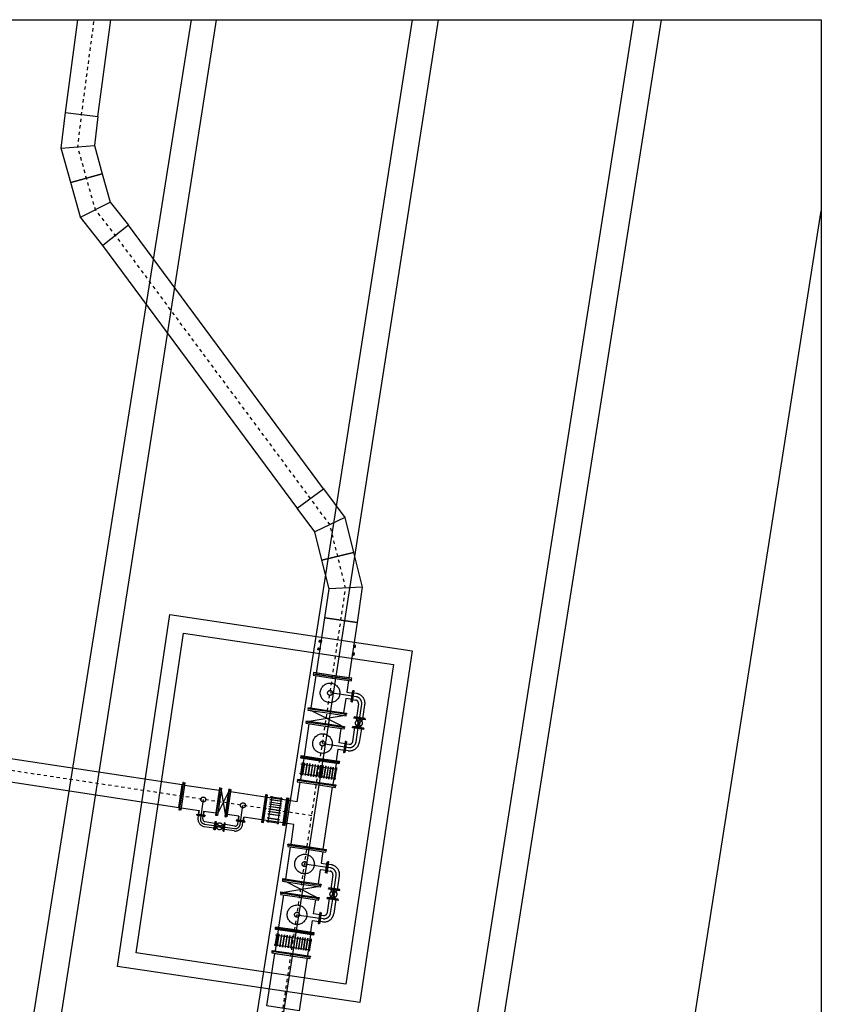
# Model space of a CAD drawing. Units: millimetres. Extents: x 214534 to 214786, y 296700 to 296878.
# Drawn here: x 214595 to 214619, y 296819 to 296849 of the extents above; entities that cross this region are included whole.
import ezdxf
from ezdxf.lldxf.tags import DXFTag

# ---------------------------------------------------------------- set-up
doc = ezdxf.new("R2010")
doc.units = ezdxf.units.MM
doc.header["$LTSCALE"] = 100
doc.linetypes.add('CENTER', pattern=[50.8, 31.75, -6.35, 6.35, -6.35])
doc.linetypes.add('HIDDEN', pattern=[0.375, 0.25, -0.125])
for name, color, linetype in [('CEN', 4, 'CENTER'), ('CS-XXXX-DIML', 1, 'Continuous'), ('VH', 56, 'HIDDEN2'), ('구조물', 6, 'Continuous'), ('배관', 4, 'Continuous')]:
    doc.layers.add(name, color=color, linetype=linetype)
tags = doc.linetypes.add('HIDDEN2', pattern=[4.7625, 3.175, -1.5875]).pattern_tags.tags
tags[6:7] = [DXFTag(74, 4), DXFTag(75, 0), DXFTag(340, '0'), DXFTag(46, 1.0), DXFTag(50, 0.0), DXFTag(44, 0.0), DXFTag(45, 0.0)]
tags[4:5] = [DXFTag(74, 4), DXFTag(75, 0), DXFTag(340, '0'), DXFTag(46, 1.0), DXFTag(50, 0.0), DXFTag(44, 0.0), DXFTag(45, 0.0)]

msp = doc.modelspace()

# ---------------------------------------------------------------- linework, layer by layer
at = {"color": 1}
for p, q in [((214603.742, 296830.256), (214603.738, 296830.261)), ((214603.742, 296830.256), (214603.738, 296830.261)), ((214603.759, 296830.253), (214603.74, 296830.278)), ((214603.759, 296830.253), (214603.74, 296830.278)), ((214603.776, 296830.251), (214603.743, 296830.295)), ((214603.776, 296830.251), (214603.743, 296830.295)), ((214603.792, 296830.248), (214603.745, 296830.312)), ((214603.792, 296830.248), (214603.745, 296830.312)), ((214603.798, 296830.26), (214603.759, 296830.314)), ((214603.798, 296830.26), (214603.759, 296830.314)), ((214603.801, 296830.277), (214603.775, 296830.312)), ((214603.801, 296830.277), (214603.775, 296830.312)), ((214603.803, 296830.294), (214603.792, 296830.309)), ((214603.803, 296830.294), (214603.792, 296830.309)), ((214603.707, 296830.019), (214603.703, 296830.024)), ((214603.707, 296830.019), (214603.703, 296830.024)), ((214603.723, 296830.016), (214603.705, 296830.041)), ((214603.723, 296830.016), (214603.705, 296830.041)), ((214603.74, 296830.014), (214603.708, 296830.057)), ((214603.74, 296830.014), (214603.708, 296830.057)), ((214603.757, 296830.011), (214603.71, 296830.074)), ((214603.757, 296830.011), (214603.71, 296830.074)), ((214603.763, 296830.023), (214603.723, 296830.077)), ((214603.763, 296830.023), (214603.723, 296830.077)), ((214603.766, 296830.04), (214603.74, 296830.074)), ((214603.766, 296830.04), (214603.74, 296830.074)), ((214603.768, 296830.056), (214603.757, 296830.072)), ((214603.768, 296830.056), (214603.757, 296830.072)), ((214604.788, 296830.113), (214604.841, 296830.153)), ((214604.788, 296830.113), (214604.841, 296830.153)), ((214604.79, 296830.13), (214604.825, 296830.155)), ((214604.79, 296830.13), (214604.825, 296830.155)), ((214604.79, 296830.1), (214604.853, 296830.147)), ((214604.79, 296830.1), (214604.853, 296830.147)), ((214604.793, 296830.147), (214604.808, 296830.158)), ((214604.793, 296830.147), (214604.808, 296830.158)), ((214604.807, 296830.097), (214604.851, 296830.13)), ((214604.807, 296830.097), (214604.851, 296830.13)), ((214604.824, 296830.095), (214604.848, 296830.113)), ((214604.824, 296830.095), (214604.848, 296830.113)), ((214604.84, 296830.092), (214604.846, 296830.096)), ((214604.84, 296830.092), (214604.846, 296830.096)), ((214604.752, 296829.876), (214604.806, 296829.915)), ((214604.752, 296829.876), (214604.806, 296829.915)), ((214604.755, 296829.892), (214604.789, 296829.918)), ((214604.755, 296829.892), (214604.789, 296829.918)), ((214604.755, 296829.862), (214604.818, 296829.909)), ((214604.755, 296829.862), (214604.818, 296829.909)), ((214604.757, 296829.909), (214604.772, 296829.92)), ((214604.757, 296829.909), (214604.772, 296829.92)), ((214604.771, 296829.86), (214604.815, 296829.893)), ((214604.771, 296829.86), (214604.815, 296829.893)), ((214604.788, 296829.857), (214604.813, 296829.876)), ((214604.788, 296829.857), (214604.813, 296829.876)), ((214604.805, 296829.855), (214604.81, 296829.859)), ((214604.805, 296829.855), (214604.81, 296829.859))]:
    msp.add_line(p, q, dxfattribs=at)
msp.add_lwpolyline([(214619.118, 296804.322), (214562.868, 296804.322), (214562.868, 296849.322), (214619.118, 296849.322)], close=True)
at = {"layer": 'CEN'}
for p, q in [((214603.872, 296834.956), (214597.894, 296843.024)), ((214603.085, 296834.339), (214597.108, 296842.407))]:
    msp.add_line(p, q, dxfattribs=at)
at = {"layer": 'CEN', "color": 1, "ltscale": 5e-06}
msp.add_line((214603.511, 296824.939), (214588.52, 296827.19), dxfattribs=at)
at = {"layer": 'CEN', "color": 1, "ltscale": 5e-06, "flags": 128}
msp.add_lwpolyline([(214590.346, 296804.322), (214590.651, 296806.623), (214590.826, 296807.607), (214591.365, 296808.45), (214591.903, 296809.293), (214592.723, 296809.865), (214600.652, 296815.738), (214601.456, 296816.333), (214601.97, 296817.19), (214602.485, 296818.048), (214602.632, 296819.037), (214604.389, 296830.832), (214604.403, 296830.926), (214604.55, 296831.915), (214604.308, 296832.885), (214604.065, 296833.855), (214603.47, 296834.659), (214597.501, 296842.715), (214596.884, 296843.502), (214596.614, 296844.465), (214596.345, 296845.428), (214596.464, 296846.421), (214596.849, 296849.322)], dxfattribs=at)
at = {"layer": 'CEN', "flags": 128}
for points in [[(214603.84, 296827.148), (214604.533, 296827.044), (214604.638, 296827.029, 0.414214), (214604.869, 296827.2), (214604.933, 296827.627), (214605.041, 296828.351, 0.414214), (214604.87, 296828.582), (214604.764, 296828.597), (214604.072, 296828.7)], [(214600.189, 296825.437), (214600.102, 296824.856, 0.414214), (214600.23, 296824.682), (214601.145, 296824.546, 0.414214), (214601.319, 296824.674), (214601.405, 296825.256)], [(214603.06, 296821.905), (214603.752, 296821.802), (214603.858, 296821.786, 0.414214), (214604.089, 296821.958), (214604.152, 296822.385), (214604.26, 296823.108, 0.414214), (214604.089, 296823.339), (214603.983, 296823.355), (214603.291, 296823.458)]]:
    msp.add_lwpolyline(points, format="xyb", dxfattribs=at)
at = {"layer": 'CS-XXXX-DIML'}
for points in [[(214603.737, 296830.257), (214603.746, 296830.316), (214603.805, 296830.307), (214603.797, 296830.248)], [(214603.702, 296830.019), (214603.711, 296830.079), (214603.77, 296830.07), (214603.761, 296830.01)], [(214604.845, 296830.092), (214604.854, 296830.151), (214604.795, 296830.16), (214604.786, 296830.1)], [(214604.81, 296829.854), (214604.819, 296829.914), (214604.759, 296829.922), (214604.75, 296829.863)]]:
    msp.add_lwpolyline(points, close=True, dxfattribs=at)
at = {"layer": 'VH'}
for p, q in [((214592.686, 296804.322, 55.508), (214599.833, 296849.322, 55.615)), ((214600.586, 296849.322, 55.624), (214593.564, 296804.322, 55.495)), ((214599.568, 296804.322, 55.547), (214606.596, 296849.322, 55.693)), ((214607.379, 296849.322, 55.693), (214600.368, 296804.322, 55.545)), ((214606.297, 296804.322, 55.51), (214613.381, 296849.322, 55.701)), ((214614.217, 296849.322, 55.757), (214607.104, 296804.322, 55.542)), ((214612.964, 296804.322, 55.583), (214619.118, 296843.469, 55.707))]:
    msp.add_line(p, q, dxfattribs=at)
at = {"layer": '구조물'}
for points in [[(214606.585, 296829.994), (214604.98, 296819.213), (214597.561, 296820.318), (214599.167, 296831.099)], [(214606.017, 296829.573), (214604.559, 296819.781), (214598.13, 296820.739), (214599.588, 296830.531)]]:
    msp.add_lwpolyline(points, close=True, dxfattribs=at)
at = {"layer": '배관', "linetype": 'HIDDEN'}
for p, q in [((214595.836, 296845.389), (214596.853, 296845.467)), ((214596.429, 296843.272), (214597.338, 296843.733)), ((214604.526, 296834.073), (214603.604, 296833.638)), ((214605.06, 296831.94), (214604.041, 296831.89)), ((214604.426, 296827.687), (214603.486, 296828.161)), ((214603.437, 296827.834), (214604.475, 296828.013)), ((214605.073, 296827.887), (214604.837, 296827.663)), ((214604.878, 296827.938), (214604.875, 296827.916)), ((214605.035, 296827.634), (214604.875, 296827.916)), ((214605.076, 296827.909), (214605.073, 296827.887)), ((214604.834, 296827.642), (214604.837, 296827.663)), ((214605.032, 296827.612), (214605.035, 296827.634)), ((214603.266, 296826.687), (214603.171, 296826.044)), ((214603.272, 296826.727), (214604.261, 296826.579)), ((214603.22, 296826.568), (214603.164, 296826.191)), ((214603.181, 296826.529), (214604.29, 296826.363)), ((214603.279, 296826.56), (214603.223, 296826.182)), ((214603.286, 296826.558), (214603.23, 296826.181)), ((214603.362, 296826.547), (214603.306, 296826.17)), ((214603.37, 296826.546), (214603.314, 296826.169)), ((214603.446, 296826.535), (214603.39, 296826.157)), ((214603.453, 296826.534), (214603.397, 296826.156)), ((214603.53, 296826.522), (214603.473, 296826.145)), ((214603.537, 296826.521), (214603.481, 296826.144)), ((214603.613, 296826.51), (214603.557, 296826.132)), ((214603.621, 296826.509), (214603.564, 296826.131)), ((214603.697, 296826.497), (214603.641, 296826.12)), ((214603.704, 296826.496), (214603.648, 296826.119)), ((214603.78, 296826.485), (214603.724, 296826.108)), ((214603.788, 296826.484), (214603.732, 296826.106)), ((214603.857, 296826.474), (214603.8, 296826.096)), ((214603.864, 296826.472), (214603.808, 296826.095)), ((214603.932, 296826.462), (214603.876, 296826.085)), ((214603.94, 296826.461), (214603.884, 296826.084)), ((214604.009, 296826.451), (214603.952, 296826.074)), ((214604.016, 296826.45), (214603.96, 296826.072)), ((214604.085, 296826.44), (214604.028, 296826.062)), ((214604.092, 296826.438), (214604.036, 296826.061)), ((214604.16, 296826.428), (214604.104, 296826.051)), ((214604.168, 296826.427), (214604.112, 296826.05)), ((214604.255, 296826.54), (214604.16, 296825.897)), ((214604.269, 296826.412), (214604.213, 296826.035)), ((214603.138, 296826.24), (214604.247, 296826.075)), ((214599.612, 296825.877), (214600.674, 296825.718)), ((214600.734, 296825.709), (214600.86, 296824.983)), ((214603.069, 296825.362), (214603.159, 296825.965)), ((214603.865, 296823.919), (214604.148, 296825.818)), ((214600.963, 296825.675), (214600.631, 296825.017)), ((214602.085, 296825.508), (214601.022, 296825.666)), ((214602.743, 296825.41), (214602.144, 296825.499)), ((214602.291, 296825.539), (214602.17, 296824.727)), ((214602.606, 296825.369), (214602.228, 296825.425)), ((214602.607, 296825.376), (214602.229, 296825.432)), ((214602.619, 296825.457), (214602.242, 296825.514)), ((214602.579, 296825.496), (214602.458, 296824.684)), ((214603.069, 296825.362), (214602.802, 296825.401)), ((214599.509, 296825.184), (214600.063, 296825.102)), ((214600.063, 296825.102), (214600.045, 296824.982)), ((214602.563, 296825.084), (214602.186, 296825.14)), ((214602.564, 296825.091), (214602.187, 296825.147)), ((214602.574, 296825.16), (214602.197, 296825.216)), ((214602.576, 296825.167), (214602.198, 296825.223)), ((214602.586, 296825.236), (214602.208, 296825.292)), ((214602.594, 296825.293), (214602.217, 296825.349)), ((214600.028, 296824.867), (214600.039, 296824.944)), ((214600.166, 296824.945), (214600.067, 296824.959)), ((214600.166, 296824.945), (214600.067, 296824.959)), ((214600.176, 296824.845), (214600.188, 296824.922)), ((214600.211, 296825.08), (214600.193, 296824.96)), ((214600.211, 296825.08), (214600.571, 296825.026)), ((214601.279, 296824.92), (214600.919, 296824.974)), ((214601.279, 296824.92), (214601.259, 296824.782)), ((214601.428, 296824.898), (214601.407, 296824.76)), ((214601.982, 296824.816), (214601.428, 296824.898)), ((214602.639, 296824.718), (214602.041, 296824.807)), ((214602.522, 296824.806), (214602.145, 296824.862)), ((214602.523, 296824.814), (214602.146, 296824.87)), ((214602.541, 296824.932), (214602.163, 296824.988)), ((214602.542, 296824.939), (214602.164, 296824.995)), ((214602.552, 296825.007), (214602.174, 296825.064)), ((214602.553, 296825.015), (214602.176, 296825.071)), ((214600.219, 296824.608), (214600.52, 296824.564)), ((214600.241, 296824.757), (214600.542, 296824.712)), ((214600.819, 296824.671), (214600.557, 296824.558)), ((214600.579, 296824.706), (214600.796, 296824.522)), ((214601.134, 296824.472), (214600.834, 296824.517)), ((214601.156, 296824.62), (214600.856, 296824.665)), ((214601.244, 296824.685), (214601.256, 296824.763)), ((214601.283, 296824.778), (214601.382, 296824.764)), ((214601.283, 296824.778), (214601.382, 296824.764)), ((214601.393, 296824.663), (214601.404, 296824.741)), ((214602.507, 296824.705), (214602.129, 296824.761)), ((214602.966, 296824.669), (214602.699, 296824.709)), ((214602.876, 296824.066), (214602.966, 296824.669)), ((214602.87, 296824.026), (214603.859, 296823.879)), ((214602.656, 296822.592), (214603.694, 296822.771)), ((214603.646, 296822.445), (214602.705, 296822.919)), ((214604.097, 296822.696), (214604.094, 296822.674)), ((214604.053, 296822.399), (214604.057, 296822.421)), ((214604.292, 296822.645), (214604.057, 296822.421)), ((214604.254, 296822.392), (214604.094, 296822.674)), ((214604.251, 296822.37), (214604.254, 296822.392)), ((214604.295, 296822.667), (214604.292, 296822.645)), ((214602.491, 296821.484), (214603.481, 296821.337)), ((214602.491, 296821.484), (214603.481, 296821.337)), ((214602.439, 296821.326), (214602.383, 296820.949)), ((214602.486, 296821.445), (214602.39, 296820.802)), ((214602.4, 296821.286), (214603.509, 296821.121)), ((214602.498, 296821.317), (214602.442, 296820.94)), ((214602.506, 296821.316), (214602.449, 296820.939)), ((214602.582, 296821.305), (214602.526, 296820.928)), ((214602.589, 296821.304), (214602.533, 296820.926)), ((214602.665, 296821.292), (214602.609, 296820.915)), ((214602.673, 296821.291), (214602.617, 296820.914)), ((214602.749, 296821.28), (214602.693, 296820.903)), ((214602.756, 296821.279), (214602.7, 296820.902)), ((214602.832, 296821.268), (214602.776, 296820.89)), ((214602.84, 296821.266), (214602.784, 296820.889)), ((214602.916, 296821.255), (214602.86, 296820.878)), ((214602.923, 296821.254), (214602.867, 296820.877)), ((214603, 296821.243), (214602.943, 296820.865)), ((214603.007, 296821.242), (214602.951, 296820.864)), ((214603.076, 296821.231), (214603.02, 296820.854)), ((214603.083, 296821.23), (214603.027, 296820.853)), ((214603.152, 296821.22), (214603.096, 296820.843)), ((214603.159, 296821.219), (214603.103, 296820.842)), ((214603.228, 296821.209), (214603.172, 296820.831)), ((214603.235, 296821.208), (214603.179, 296820.83)), ((214603.304, 296821.197), (214603.248, 296820.82)), ((214603.311, 296821.196), (214603.255, 296820.819)), ((214603.38, 296821.186), (214603.323, 296820.809)), ((214603.387, 296821.185), (214603.331, 296820.808)), ((214603.475, 296821.298), (214603.379, 296820.655)), ((214602.357, 296820.998), (214603.466, 296820.833)), ((214603.489, 296821.17), (214603.432, 296820.793))]:
    msp.add_line(p, q, dxfattribs=at)
for points in [[(214595.968, 296846.481), (214596.344, 296849.322)], [(214596.961, 296846.361), (214597.353, 296849.322)], [(214603.498, 296828.24), (214603.645, 296829.229)], [(214604.634, 296829.082), (214604.581, 296828.726), (214604.779, 296828.696), (214604.749, 296828.498), (214604.551, 296828.528), (214604.487, 296828.093)], [(214603.425, 296827.755), (214603.278, 296826.766)], [(214604.267, 296826.619), (214604.32, 296826.975), (214604.518, 296826.945), (214604.547, 296827.143), (214604.35, 296827.173), (214604.414, 296827.608)], [(214603.272, 296826.727), (214603.272, 296826.727), (214604.261, 296826.579)], [(214604.185, 296825.853), (214604.185, 296825.853), (214603.196, 296826)], [(214600.045, 296824.982), (214600.063, 296825.102)], [(214600.193, 296824.96), (214600.211, 296825.08)], [(214601.259, 296824.782), (214601.279, 296824.92)], [(214601.407, 296824.76), (214601.428, 296824.898)], [(214602.717, 296822.998), (214602.864, 296823.987)], [(214603.853, 296823.84), (214603.8, 296823.483), (214603.998, 296823.454), (214603.969, 296823.256), (214603.771, 296823.286), (214603.706, 296822.85)], [(214602.645, 296822.513), (214602.497, 296821.524)], [(214603.486, 296821.377), (214603.539, 296821.733), (214603.737, 296821.703), (214603.767, 296821.901), (214603.569, 296821.931), (214603.634, 296822.366)], [(214602.491, 296821.484), (214602.491, 296821.484), (214603.481, 296821.337)], [(214602.491, 296821.484), (214602.491, 296821.484), (214603.481, 296821.337)]]:
    msp.add_lwpolyline(points, dxfattribs=at)
for points in [[(214596.133, 296844.33), (214595.836, 296845.389), (214595.968, 296846.481), (214596.961, 296846.361), (214596.853, 296845.467), (214597.096, 296844.6)], [(214597.108, 296842.407), (214596.429, 296843.272), (214596.133, 296844.33), (214597.096, 296844.6), (214597.338, 296843.733), (214597.894, 296843.024)], [(214603.872, 296834.956), (214604.526, 296834.073), (214604.793, 296833.006), (214603.823, 296832.764), (214603.604, 296833.638), (214603.068, 296834.361)], [(214604.793, 296833.006), (214605.06, 296831.94), (214604.898, 296830.852), (214603.909, 296830.999), (214604.041, 296831.89), (214603.823, 296832.764)], [(214604.898, 296830.852), (214604.646, 296829.161), (214603.657, 296829.308), (214603.909, 296830.999)], [(214604.145, 296829.195), (214604.671, 296829.117), (214604.677, 296829.121), (214604.731, 296829.113), (214604.736, 296829.147), (214604.151, 296829.234), (214603.567, 296829.322), (214603.561, 296829.287), (214603.615, 296829.279), (214603.62, 296829.273)], [(214604.145, 296829.195), (214603.62, 296829.273), (214603.614, 296829.269), (214603.56, 296829.277), (214603.555, 296829.242), (214604.139, 296829.155), (214604.724, 296829.068), (214604.729, 296829.103), (214604.675, 296829.111), (214604.671, 296829.117)], [(214604.745, 296828.467), (214604.741, 296828.464), (214604.736, 296828.429), (214604.717, 296828.431), (214604.767, 296828.77), (214604.786, 296828.767), (214604.781, 296828.731), (214604.783, 296828.728)], [(214604.745, 296828.467), (214604.747, 296828.463), (214604.742, 296828.428), (214604.761, 296828.425), (214604.811, 296828.763), (214604.792, 296828.766), (214604.787, 296828.73), (214604.783, 296828.728)], [(214603.986, 296828.127), (214603.461, 296828.205), (214603.455, 296828.201), (214603.401, 296828.209), (214603.396, 296828.174), (214603.98, 296828.087), (214604.565, 296828), (214604.57, 296828.035), (214604.516, 296828.043), (214604.512, 296828.048)], [(214603.986, 296828.127), (214603.461, 296828.205), (214603.456, 296828.211), (214603.402, 296828.219), (214603.408, 296828.253), (214603.992, 296828.166), (214604.577, 296828.079), (214604.572, 296828.045), (214604.518, 296828.053), (214604.512, 296828.048)], [(214603.926, 296827.721), (214603.4, 296827.799), (214603.396, 296827.805), (214603.342, 296827.813), (214603.347, 296827.848), (214603.932, 296827.761), (214604.516, 296827.674), (214604.511, 296827.639), (214604.457, 296827.647), (214604.452, 296827.643)], [(214605.108, 296827.904), (214605.11, 296827.901), (214605.146, 296827.895), (214605.143, 296827.877), (214604.805, 296827.927), (214604.808, 296827.946), (214604.843, 296827.94), (214604.847, 296827.943)], [(214605.108, 296827.904), (214605.111, 296827.907), (214605.147, 296827.901), (214605.149, 296827.92), (214604.811, 296827.97), (214604.808, 296827.952), (214604.844, 296827.946), (214604.847, 296827.943)], [(214603.926, 296827.721), (214603.4, 296827.799), (214603.394, 296827.795), (214603.341, 296827.803), (214603.335, 296827.769), (214603.92, 296827.682), (214604.504, 296827.595), (214604.51, 296827.629), (214604.456, 296827.637), (214604.452, 296827.643)], [(214605.063, 296827.607), (214605.066, 296827.604), (214605.102, 296827.599), (214605.099, 296827.58), (214604.761, 296827.63), (214604.763, 296827.649), (214604.799, 296827.644), (214604.802, 296827.646)], [(214605.063, 296827.607), (214605.067, 296827.61), (214605.102, 296827.605), (214605.105, 296827.623), (214604.767, 296827.674), (214604.764, 296827.655), (214604.8, 296827.65), (214604.802, 296827.646)], [(214604.552, 296827.175), (214604.55, 296827.178), (214604.555, 296827.214), (214604.536, 296827.217), (214604.486, 296826.878), (214604.505, 296826.876), (214604.51, 296826.911), (214604.513, 296826.914)], [(214604.552, 296827.175), (214604.556, 296827.177), (214604.561, 296827.213), (214604.58, 296827.21), (214604.529, 296826.872), (214604.511, 296826.875), (214604.516, 296826.91), (214604.513, 296826.914)], [(214592.281, 296826.276), (214599.444, 296825.19), (214599.547, 296825.882), (214592.384, 296826.968)], [(214603.767, 296826.653), (214604.292, 296826.575), (214604.297, 296826.569), (214604.351, 296826.561), (214604.345, 296826.526), (214603.761, 296826.613), (214603.176, 296826.7), (214603.181, 296826.735), (214603.235, 296826.727), (214603.241, 296826.731)], [(214603.767, 296826.653), (214603.241, 296826.731), (214603.237, 296826.737), (214603.183, 296826.745), (214603.188, 296826.78), (214603.773, 296826.693), (214604.357, 296826.605), (214604.352, 296826.571), (214604.298, 296826.579), (214604.292, 296826.575)], [(214603.659, 296825.931), (214603.133, 296826.009), (214603.128, 296826.005), (214603.074, 296826.013), (214603.069, 296825.978), (214603.653, 296825.891), (214604.238, 296825.804), (214604.243, 296825.839), (214604.189, 296825.847), (214604.185, 296825.853)], [(214603.659, 296825.931), (214603.133, 296826.009), (214603.129, 296826.015), (214603.075, 296826.023), (214603.081, 296826.058), (214603.665, 296825.97), (214604.25, 296825.883), (214604.244, 296825.849), (214604.191, 296825.857), (214604.185, 296825.853)], [(214599.531, 296825.535), (214599.586, 296825.904), (214599.582, 296825.91), (214599.588, 296825.953), (214599.563, 296825.957), (214599.501, 296825.539), (214599.439, 296825.121), (214599.464, 296825.118), (214599.47, 296825.161), (214599.476, 296825.165)], [(214599.531, 296825.535), (214599.586, 296825.904), (214599.591, 296825.908), (214599.598, 296825.952), (214599.623, 296825.948), (214599.56, 296825.53), (214599.498, 296825.112), (214599.474, 296825.116), (214599.48, 296825.16), (214599.476, 296825.165)], [(214600.652, 296825.368), (214600.707, 296825.737), (214600.703, 296825.743), (214600.71, 296825.786), (214600.685, 296825.79), (214600.623, 296825.372), (214600.561, 296824.954), (214600.585, 296824.951), (214600.592, 296824.994), (214600.597, 296824.998)], [(214600.652, 296825.368), (214600.707, 296825.737), (214600.713, 296825.741), (214600.72, 296825.785), (214600.744, 296825.781), (214600.682, 296825.363), (214600.62, 296824.945), (214600.595, 296824.949), (214600.602, 296824.993), (214600.597, 296824.998)], [(214600.941, 296825.325), (214600.996, 296825.694), (214600.992, 296825.7), (214600.999, 296825.743), (214600.974, 296825.747), (214600.912, 296825.329), (214600.849, 296824.911), (214600.874, 296824.908), (214600.881, 296824.951), (214600.886, 296824.955)], [(214600.941, 296825.325), (214600.996, 296825.694), (214601.002, 296825.698), (214601.008, 296825.742), (214601.033, 296825.738), (214600.971, 296825.32), (214600.909, 296824.902), (214600.884, 296824.906), (214600.89, 296824.95), (214600.886, 296824.955)], [(214602.063, 296825.158), (214602.118, 296825.527), (214602.114, 296825.533), (214602.12, 296825.576), (214602.095, 296825.58), (214602.033, 296825.162), (214601.971, 296824.744), (214601.996, 296824.74), (214602.002, 296824.784), (214602.008, 296824.788)], [(214602.063, 296825.158), (214602.008, 296824.788), (214602.012, 296824.783), (214602.006, 296824.739), (214602.03, 296824.735), (214602.093, 296825.153), (214602.155, 296825.571), (214602.13, 296825.575), (214602.124, 296825.531), (214602.118, 296825.527)], [(214602.721, 296825.06), (214602.666, 296824.69), (214602.66, 296824.686), (214602.653, 296824.643), (214602.629, 296824.646), (214602.691, 296825.064), (214602.753, 296825.482), (214602.778, 296825.478), (214602.771, 296825.435), (214602.776, 296825.429)], [(214602.721, 296825.06), (214602.776, 296825.429), (214602.781, 296825.433), (214602.788, 296825.477), (214602.813, 296825.473), (214602.75, 296825.055), (214602.688, 296824.637), (214602.663, 296824.641), (214602.67, 296824.685), (214602.666, 296824.69)], [(214600.116, 296824.952), (214600.025, 296824.966), (214600.021, 296824.963), (214599.991, 296824.968), (214599.989, 296824.952), (214600.114, 296824.933), (214600.238, 296824.915), (214600.241, 296824.931), (214600.21, 296824.935), (214600.208, 296824.939)], [(214600.116, 296824.952), (214600.025, 296824.966), (214600.022, 296824.969), (214599.992, 296824.974), (214599.995, 296824.989), (214600.119, 296824.971), (214600.244, 296824.952), (214600.241, 296824.937), (214600.211, 296824.941), (214600.208, 296824.939)], [(214601.333, 296824.771), (214601.424, 296824.757), (214601.428, 296824.76), (214601.458, 296824.755), (214601.46, 296824.771), (214601.336, 296824.79), (214601.211, 296824.808), (214601.209, 296824.792), (214601.239, 296824.788), (214601.241, 296824.785)], [(214600.549, 296824.635), (214600.536, 296824.543), (214600.532, 296824.541), (214600.528, 296824.511), (214600.512, 296824.513), (214600.531, 296824.638), (214600.549, 296824.762), (214600.565, 296824.76), (214600.56, 296824.73), (214600.563, 296824.726)], [(214600.549, 296824.635), (214600.563, 296824.726), (214600.566, 296824.729), (214600.571, 296824.759), (214600.587, 296824.757), (214600.568, 296824.632), (214600.55, 296824.507), (214600.534, 296824.51), (214600.538, 296824.54), (214600.536, 296824.543)], [(214600.826, 296824.594), (214600.84, 296824.685), (214600.837, 296824.689), (214600.842, 296824.719), (214600.826, 296824.721), (214600.808, 296824.596), (214600.789, 296824.472), (214600.805, 296824.469), (214600.809, 296824.5), (214600.813, 296824.502)], [(214600.826, 296824.594), (214600.813, 296824.502), (214600.815, 296824.499), (214600.811, 296824.469), (214600.827, 296824.466), (214600.845, 296824.591), (214600.864, 296824.715), (214600.848, 296824.718), (214600.843, 296824.688), (214600.84, 296824.685)], [(214601.333, 296824.771), (214601.424, 296824.757), (214601.427, 296824.754), (214601.457, 296824.749), (214601.455, 296824.734), (214601.33, 296824.752), (214601.206, 296824.771), (214601.208, 296824.787), (214601.238, 296824.782), (214601.241, 296824.785)], [(214603.365, 296823.953), (214602.839, 296824.031), (214602.833, 296824.027), (214602.779, 296824.035), (214602.774, 296824), (214603.359, 296823.913), (214603.943, 296823.826), (214603.948, 296823.861), (214603.894, 296823.869), (214603.89, 296823.874)], [(214603.365, 296823.953), (214602.839, 296824.031), (214602.835, 296824.037), (214602.781, 296824.045), (214602.786, 296824.079), (214603.37, 296823.992), (214603.955, 296823.905), (214603.95, 296823.871), (214603.896, 296823.879), (214603.89, 296823.874)], [(214603.964, 296823.225), (214603.96, 296823.222), (214603.955, 296823.186), (214603.936, 296823.189), (214603.987, 296823.527), (214604.006, 296823.525), (214604, 296823.489), (214604.003, 296823.486)], [(214603.964, 296823.225), (214603.966, 296823.221), (214603.961, 296823.186), (214603.98, 296823.183), (214604.03, 296823.521), (214604.011, 296823.524), (214604.006, 296823.488), (214604.003, 296823.486)], [(214603.205, 296822.885), (214602.68, 296822.963), (214602.676, 296822.968), (214602.622, 296822.977), (214602.627, 296823.011), (214603.211, 296822.924), (214603.796, 296822.837), (214603.791, 296822.802), (214603.737, 296822.81), (214603.731, 296822.806)], [(214603.205, 296822.885), (214602.68, 296822.963), (214602.674, 296822.959), (214602.62, 296822.967), (214602.615, 296822.932), (214603.2, 296822.845), (214603.784, 296822.758), (214603.789, 296822.793), (214603.735, 296822.801), (214603.731, 296822.806)], [(214604.327, 296822.662), (214604.329, 296822.658), (214604.365, 296822.653), (214604.362, 296822.634), (214604.024, 296822.685), (214604.027, 296822.704), (214604.062, 296822.698), (214604.066, 296822.701)], [(214604.327, 296822.662), (214604.33, 296822.664), (214604.366, 296822.659), (214604.369, 296822.678), (214604.03, 296822.728), (214604.028, 296822.709), (214604.063, 296822.704), (214604.066, 296822.701)], [(214603.145, 296822.479), (214602.619, 296822.557), (214602.614, 296822.553), (214602.56, 296822.561), (214602.555, 296822.526), (214603.139, 296822.439), (214603.724, 296822.352), (214603.729, 296822.387), (214603.675, 296822.395), (214603.671, 296822.401)], [(214603.145, 296822.479), (214602.619, 296822.557), (214602.615, 296822.563), (214602.561, 296822.571), (214602.566, 296822.606), (214603.151, 296822.519), (214603.736, 296822.432), (214603.73, 296822.397), (214603.676, 296822.405), (214603.671, 296822.401)], [(214604.283, 296822.365), (214604.285, 296822.362), (214604.321, 296822.356), (214604.318, 296822.338), (214603.98, 296822.388), (214603.983, 296822.407), (214604.018, 296822.402), (214604.022, 296822.404)], [(214604.283, 296822.365), (214604.286, 296822.368), (214604.322, 296822.362), (214604.325, 296822.381), (214603.986, 296822.432), (214603.983, 296822.413), (214604.019, 296822.407), (214604.022, 296822.404)], [(214603.771, 296821.933), (214603.769, 296821.936), (214603.774, 296821.972), (214603.755, 296821.975), (214603.705, 296821.636), (214603.724, 296821.634), (214603.729, 296821.669), (214603.733, 296821.672)], [(214603.771, 296821.933), (214603.775, 296821.935), (214603.78, 296821.971), (214603.799, 296821.968), (214603.749, 296821.63), (214603.73, 296821.633), (214603.735, 296821.668), (214603.733, 296821.672)], [(214602.986, 296821.411), (214603.512, 296821.332), (214603.516, 296821.327), (214603.57, 296821.319), (214603.565, 296821.284), (214602.98, 296821.371), (214602.396, 296821.458), (214602.401, 296821.493), (214602.455, 296821.485), (214602.46, 296821.489)], [(214602.986, 296821.411), (214602.46, 296821.489), (214602.456, 296821.495), (214602.402, 296821.503), (214602.407, 296821.537), (214602.992, 296821.45), (214603.576, 296821.363), (214603.571, 296821.329), (214603.517, 296821.337), (214603.512, 296821.332)], [(214603.367, 296820.576), (214603.127, 296818.963), (214602.138, 296819.111), (214602.378, 296820.723)], [(214602.878, 296820.689), (214602.353, 296820.767), (214602.347, 296820.763), (214602.293, 296820.771), (214602.288, 296820.736), (214602.873, 296820.649), (214603.457, 296820.562), (214603.462, 296820.597), (214603.408, 296820.605), (214603.404, 296820.61)], [(214602.878, 296820.689), (214602.353, 296820.767), (214602.349, 296820.773), (214602.295, 296820.781), (214602.3, 296820.815), (214602.884, 296820.728), (214603.469, 296820.641), (214603.464, 296820.607), (214603.41, 296820.615), (214603.404, 296820.61)]]:
    msp.add_lwpolyline(points, close=True, dxfattribs=at)
for points in [[(214604.779, 296828.696), (214604.749, 296828.498), (214604.855, 296828.483, -0.414214), (214604.942, 296828.365), (214604.878, 296827.938), (214605.076, 296827.909), (214605.14, 296828.336, 0.414214), (214604.884, 296828.68)], [(214604.518, 296826.945), (214604.547, 296827.143), (214604.653, 296827.128, 0.414214), (214604.77, 296827.214), (214604.834, 296827.642), (214605.032, 296827.612), (214604.968, 296827.185, -0.414214), (214604.624, 296826.93)], [(214603.998, 296823.454), (214603.969, 296823.256), (214604.074, 296823.24, -0.414214), (214604.161, 296823.123), (214604.097, 296822.696), (214604.295, 296822.667), (214604.359, 296823.094, 0.414214), (214604.104, 296823.438)], [(214603.737, 296821.703), (214603.767, 296821.901), (214603.872, 296821.885, 0.414214), (214603.99, 296821.972), (214604.053, 296822.399), (214604.251, 296822.37), (214604.187, 296821.943, -0.414214), (214603.843, 296821.688)]]:
    msp.add_lwpolyline(points, format="xyb", close=True, dxfattribs=at)
for centre, radius in [((214604.072, 296828.7), 0.3), ((214604.072, 296828.7), 0.075), ((214604.954, 296827.775), 0.105), ((214604.955, 296827.775), 0.028), ((214604.955, 296827.775), 0.014), ((214603.84, 296827.148), 0.3), ((214603.84, 296827.148), 0.075), ((214600.189, 296825.437), 0.075), ((214601.405, 296825.256), 0.075), ((214600.687, 296824.614), 0.105), ((214600.688, 296824.614), 0.028), ((214600.688, 296824.614), 0.014), ((214603.291, 296823.458), 0.3), ((214603.291, 296823.458), 0.075), ((214604.174, 296822.533), 0.105), ((214604.174, 296822.533), 0.028), ((214604.174, 296822.533), 0.014), ((214603.06, 296821.905), 0.3), ((214603.06, 296821.905), 0.075)]:
    msp.add_circle(centre, radius, dxfattribs=at)
for centre, radius, start, end in [((214600.253, 296824.833), 0.227, 171.529, 261.529), ((214600.253, 296824.833), 0.0774, 171.529, 261.529), ((214601.168, 296824.697), 0.227, 261.529, 351.529), ((214601.168, 296824.697), 0.0774, 261.529, 351.529)]:
    msp.add_arc(centre, radius, start, end, dxfattribs=at)

doc.saveas('drawing.dxf')
